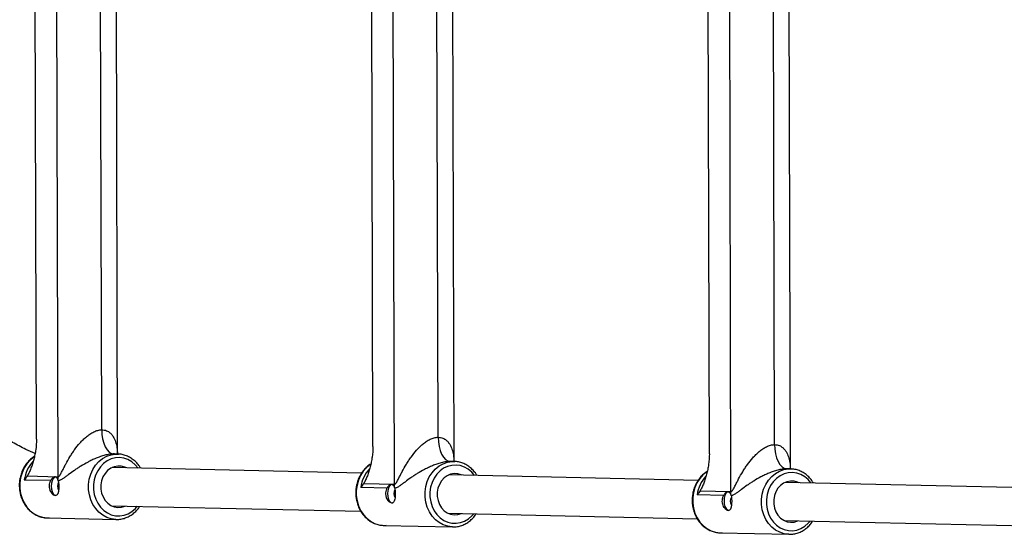
# Model space of a CAD drawing. Units: millimetres. Extents: x -1855 to 11802, y -8931 to 3226.
# Drawn here: x 1028 to 1439, y -6084 to -5869 of the extents above; entities that cross this region are included whole.
import ezdxf

# ---------------------------------------------------------------- set-up
doc = ezdxf.new("R2010")
doc.units = ezdxf.units.MM

msp = doc.modelspace()

# ---------------------------------------------------------------- linework, layer by layer
at = {"color": 7, "linetype": 'Continuous', "lineweight": 25}
for p, q in [((1184.55, -6063.44), (1183.58, -5696.59)), ((1325.19, -6066.55), (1324.22, -5699.71)), ((1068.77, -6050.85), (1067.85, -5703.23)), ((1209.41, -6053.96), (1208.5, -5706.34)), ((1062.1, -6040.71), (1061.23, -5713.14)), ((1175.49, -6047.72), (1174.6, -5711.92)), ((1350.06, -6057.07), (1349.14, -5709.46)), ((1034.84, -6044.6), (1033.97, -5715.11)), ((1202.74, -6043.82), (1201.88, -5716.25)), ((1316.14, -6050.83), (1315.25, -5715.03)), ((1343.39, -6046.93), (1342.52, -5719.37)), ((1067.47, -6050.83), (1067.15, -6050.82)), ((1068.74, -6050.85), (1067.47, -6050.82)), ((1068.74, -6050.85), (1069.14, -6050.86)), ((1208.12, -6053.94), (1207.79, -6053.93)), ((1209.39, -6053.96), (1208.12, -6053.93)), ((1209.39, -6053.96), (1209.78, -6053.98)), ((1170.78, -6058.81), (1066.52, -6056.5)), ((1348.76, -6057.05), (1348.44, -6057.04)), ((1350.03, -6057.07), (1348.76, -6057.04)), ((1350.03, -6057.07), (1350.43, -6057.09)), ((1040.83, -6061.97), (1029.74, -6061.73)), ((1030.98, -6060.04), (1043.9, -6060.33)), ((1171.63, -6063.15), (1184.55, -6063.44)), ((1311.42, -6061.92), (1207.17, -6059.61)), ((1452.07, -6065.03), (1347.82, -6062.72)), ((1181.48, -6065.09), (1170.38, -6064.84)), ((1312.28, -6066.26), (1325.19, -6066.55)), ((1322.12, -6068.2), (1311.03, -6067.95)), ((1066.17, -6072.49), (1170.4, -6074.8)), ((1206.82, -6075.61), (1311.05, -6077.91)), ((1039.4, -6077.6), (1068.13, -6078.24)), ((1347.46, -6078.72), (1451.7, -6081.03)), ((1180.05, -6080.72), (1208.78, -6081.35)), ((1320.7, -6083.83), (1349.43, -6084.46))]:
    msp.add_line(p, q, dxfattribs=at)
at = {"color": 8, "linetype": 'Continuous', "lineweight": 25}
msp.add_line((1043.9, -6060.33), (1042.96, -5706.13), dxfattribs=at)
at = {"color": 7, "linetype": 'Continuous', "lineweight": 25, "flags": 128}
for points in [[(1062.1, -6040.71), (1062.2, -6042.66), (1062.49, -6044.54), (1062.96, -6046.28), (1063.59, -6047.81), (1064.35, -6049.07), (1065.22, -6050.01), (1066.16, -6050.6), (1067.15, -6050.82)], [(1202.74, -6043.82), (1202.84, -6045.77), (1203.14, -6047.65), (1203.6, -6049.39), (1204.23, -6050.92), (1205, -6052.18), (1205.87, -6053.13), (1206.81, -6053.72), (1207.79, -6053.93)], [(1343.39, -6046.93), (1343.49, -6048.88), (1343.78, -6050.77), (1344.25, -6052.51), (1344.88, -6054.03), (1345.64, -6055.29), (1346.52, -6056.24), (1347.46, -6056.83), (1348.44, -6057.04)], [(1072.21, -6056.62), (1071.77, -6056.42), (1070.3, -6056), (1068.79, -6055.93), (1067.29, -6056.21), (1065.88, -6056.83), (1064.59, -6057.77), (1063.5, -6058.99), (1062.64, -6060.43), (1062.05, -6062.05), (1061.75, -6063.77), (1061.75, -6065.52), (1062.06, -6067.23), (1062.66, -6068.83), (1063.53, -6070.26), (1064.63, -6071.45), (1065.92, -6072.36), (1067.34, -6072.95), (1068.83, -6073.2), (1070.35, -6073.1), (1071.81, -6072.64), (1071.86, -6072.62)], [(1212.86, -6059.74), (1212.41, -6059.53), (1210.95, -6059.11), (1209.44, -6059.04), (1207.94, -6059.32), (1206.52, -6059.94), (1205.24, -6060.88), (1204.15, -6062.1), (1203.29, -6063.55), (1202.69, -6065.16), (1202.39, -6066.88), (1202.4, -6068.63), (1202.71, -6070.34), (1203.31, -6071.94), (1204.18, -6073.37), (1205.28, -6074.56), (1206.56, -6075.47), (1207.99, -6076.07), (1209.48, -6076.31), (1210.99, -6076.21), (1212.46, -6075.75), (1212.5, -6075.73)], [(1042.92, -6060.45), (1042.34, -6060.63), (1041.8, -6061.17), (1041.37, -6062.02), (1041.09, -6063.1), (1041, -6064.3), (1041.1, -6065.51), (1041.38, -6066.6), (1041.82, -6067.48), (1042.36, -6068.04), (1042.97, -6068.25)], [(1353.51, -6062.85), (1353.06, -6062.65), (1351.6, -6062.22), (1350.08, -6062.15), (1348.59, -6062.43), (1347.17, -6063.06), (1345.89, -6064), (1344.8, -6065.21), (1343.93, -6066.66), (1343.34, -6068.27), (1343.04, -6069.99), (1343.05, -6071.74), (1343.36, -6073.45), (1343.96, -6075.05), (1344.82, -6076.48), (1345.92, -6077.67), (1347.21, -6078.59), (1348.63, -6079.18), (1350.13, -6079.43), (1351.64, -6079.32), (1353.1, -6078.87), (1353.15, -6078.85)], [(1183.56, -6063.56), (1182.99, -6063.74), (1182.45, -6064.28), (1182.02, -6065.13), (1181.74, -6066.21), (1181.65, -6067.42), (1181.75, -6068.62), (1182.03, -6069.72), (1182.46, -6070.59), (1183.01, -6071.15), (1183.62, -6071.36)], [(1324.21, -6066.67), (1323.64, -6066.85), (1323.09, -6067.39), (1322.66, -6068.24), (1322.39, -6069.33), (1322.3, -6070.53), (1322.39, -6071.74), (1322.68, -6072.83), (1323.11, -6073.7), (1323.66, -6074.27), (1324.26, -6074.47)]]:
    msp.add_lwpolyline(points, dxfattribs=at)
at = {"color": 8, "linetype": 'Continuous', "lineweight": 25, "flags": 128}
for points in [[(1068.06, -6078.24), (1068, -6078.24), (1066.1, -6077.99), (1064.27, -6077.4), (1062.55, -6076.47), (1060.97, -6075.24), (1059.59, -6073.72), (1058.44, -6071.97), (1057.55, -6070.03), (1056.94, -6067.95), (1056.63, -6065.78), (1056.63, -6063.57), (1056.93, -6061.39), (1057.52, -6059.29), (1058.41, -6057.33), (1059.55, -6055.56), (1060.92, -6054.01), (1062.48, -6052.74), (1064.2, -6051.78), (1066.03, -6051.15), (1067.92, -6050.86), (1068.74, -6050.85)], [(1033.83, -6052.05), (1033.75, -6052.11), (1032.18, -6053.38), (1030.81, -6054.92), (1029.67, -6056.7), (1028.79, -6058.66), (1028.19, -6060.76), (1027.89, -6062.93), (1027.9, -6065.14), (1028.21, -6067.31), (1028.82, -6069.4), (1029.71, -6071.34), (1030.86, -6073.09), (1032.24, -6074.6), (1033.81, -6075.84), (1035.54, -6076.76), (1037.37, -6077.35), (1039.26, -6077.6), (1039.4, -6077.6)], [(1077.33, -6056.74), (1076.14, -6055.33), (1074.69, -6054.11), (1073.09, -6053.2), (1071.38, -6052.61), (1069.61, -6052.37), (1067.82, -6052.47), (1066.07, -6052.93), (1064.41, -6053.72), (1062.89, -6054.82), (1061.55, -6056.2), (1060.43, -6057.82), (1059.56, -6059.64), (1058.97, -6061.6), (1058.68, -6063.64), (1058.68, -6065.71), (1058.99, -6067.75), (1059.59, -6069.69), (1060.47, -6071.49), (1061.6, -6073.08), (1062.94, -6074.44), (1064.47, -6075.5), (1066.13, -6076.26), (1067.88, -6076.67), (1069.67, -6076.74), (1071.44, -6076.46), (1073.15, -6075.84), (1074.75, -6074.89), (1076.18, -6073.64), (1076.98, -6072.73)], [(1208.7, -6081.35), (1208.64, -6081.35), (1206.75, -6081.1), (1204.92, -6080.51), (1203.19, -6079.58), (1201.62, -6078.35), (1200.24, -6076.84), (1199.09, -6075.09), (1198.2, -6073.14), (1197.59, -6071.06), (1197.28, -6068.89), (1197.27, -6066.68), (1197.57, -6064.5), (1198.17, -6062.41), (1199.05, -6060.44), (1200.19, -6058.67), (1201.56, -6057.13), (1203.13, -6055.86), (1204.85, -6054.89), (1206.68, -6054.26), (1208.57, -6053.97), (1209.39, -6053.96)], [(1174.48, -6055.17), (1174.4, -6055.22), (1172.83, -6056.49), (1171.46, -6058.03), (1170.32, -6059.81), (1169.44, -6061.77), (1168.84, -6063.87), (1168.54, -6066.05), (1168.55, -6068.25), (1168.86, -6070.42), (1169.47, -6072.51), (1170.36, -6074.45), (1171.51, -6076.2), (1172.89, -6077.71), (1174.46, -6078.95), (1176.19, -6079.87), (1178.02, -6080.47), (1179.91, -6080.71), (1180.05, -6080.72)], [(1217.98, -6059.85), (1216.78, -6058.44), (1215.34, -6057.22), (1213.74, -6056.31), (1212.03, -6055.72), (1210.25, -6055.48), (1208.47, -6055.59), (1206.72, -6056.04), (1205.06, -6056.83), (1203.54, -6057.93), (1202.2, -6059.32), (1201.08, -6060.94), (1200.21, -6062.75), (1199.62, -6064.71), (1199.32, -6066.75), (1199.33, -6068.82), (1199.64, -6070.86), (1200.24, -6072.8), (1201.12, -6074.6), (1202.24, -6076.2), (1203.59, -6077.55), (1205.12, -6078.62), (1206.78, -6079.37), (1208.53, -6079.79), (1210.32, -6079.85), (1212.09, -6079.57), (1213.8, -6078.95), (1215.4, -6078), (1216.83, -6076.75), (1217.62, -6075.85)], [(1315.13, -6058.28), (1315.05, -6058.33), (1313.48, -6059.6), (1312.11, -6061.15), (1310.97, -6062.92), (1310.09, -6064.88), (1309.49, -6066.98), (1309.19, -6069.16), (1309.19, -6071.36), (1309.51, -6073.54), (1310.12, -6075.62), (1311.01, -6077.56), (1312.16, -6079.31), (1313.54, -6080.83), (1315.11, -6082.06), (1316.83, -6082.99), (1318.67, -6083.58), (1320.56, -6083.82), (1320.7, -6083.83)], [(1349.35, -6084.46), (1349.29, -6084.46), (1347.4, -6084.22), (1345.56, -6083.62), (1343.84, -6082.7), (1342.27, -6081.46), (1340.89, -6079.95), (1339.74, -6078.2), (1338.85, -6076.26), (1338.24, -6074.17), (1337.93, -6072), (1337.92, -6069.8), (1338.22, -6067.62), (1338.82, -6065.52), (1339.7, -6063.56), (1340.84, -6061.78), (1342.21, -6060.24), (1343.78, -6058.97), (1345.5, -6058.01), (1347.33, -6057.37), (1349.22, -6057.09), (1350.03, -6057.07)], [(1358.62, -6062.96), (1357.43, -6061.55), (1355.99, -6060.34), (1354.39, -6059.42), (1352.68, -6058.83), (1350.9, -6058.59), (1349.11, -6058.7), (1347.37, -6059.15), (1345.71, -6059.94), (1344.19, -6061.05), (1342.85, -6062.43), (1341.73, -6064.05), (1340.86, -6065.87), (1340.27, -6067.82), (1339.97, -6069.87), (1339.98, -6071.93), (1340.28, -6073.97), (1340.89, -6075.91), (1341.76, -6077.71), (1342.89, -6079.31), (1344.24, -6080.66), (1345.76, -6081.73), (1347.43, -6082.48), (1349.18, -6082.9), (1350.97, -6082.97), (1352.74, -6082.68), (1354.45, -6082.06), (1356.04, -6081.11), (1357.48, -6079.86), (1358.27, -6078.96)]]:
    msp.add_lwpolyline(points, dxfattribs=at)
at = {"color": 8, "linetype": 'Continuous', "lineweight": 25}
for centre in [(1043.96, -6063.63), (1184.61, -6066.75), (1325.25, -6069.86)]:
    msp.add_arc(centre, 14.35, 137.1879, 172.3672, dxfattribs=at)
at = {"color": 7, "linetype": 'Continuous', "lineweight": 25}
for centre, radius, start, end in [((1046.7, -6064.31), 3.1, 148.4481, 212.2934), ((1032.34, -6060.36), 11.56, 353.7283, 0.1527), ((1187.35, -6067.42), 3.1, 148.4481, 212.2934), ((1172.99, -6063.47), 11.56, 353.7283, 0.1527), ((1313.64, -6066.58), 11.56, 353.7283, 0.1527), ((1327.99, -6070.53), 3.1, 148.4481, 212.2934)]:
    msp.add_arc(centre, radius, start, end, dxfattribs=at)
for points, knots in [([(1034.22, -6050.7), (1032.95, -6050.11), (1029.83, -6048.67), (1024.88, -6046.01), (1019.38, -6042.78), (1013.91, -6039.24), (1008.49, -6035.41), (1003.11, -6031.29), (997.79, -6026.88), (992.52, -6022.18), (987.31, -6017.2), (982.16, -6011.95), (977.07, -6006.41), (972.06, -6000.6), (967.11, -5994.52), (962.24, -5988.17), (957.44, -5981.56), (952.74, -5974.7), (948.11, -5967.58), (943.58, -5960.21), (939.14, -5952.6), (934.8, -5944.75), (930.56, -5936.67), (926.42, -5928.36), (922.4, -5919.83), (918.48, -5911.09), (914.68, -5902.14), (910.99, -5892.99), (907.43, -5883.62), (905.01, -5877.03), (903.81, -5873.52), (903.72, -5873.24)], [0, 0, 0, 0, 0.024819, 0.061239, 0.09757, 0.133821, 0.170001, 0.20612, 0.242187, 0.278211, 0.3142, 0.350161, 0.386101, 0.422026, 0.45794, 0.493847, 0.529751, 0.565654, 0.601559, 0.637466, 0.673378, 0.709296, 0.74522, 0.781152, 0.817092, 0.853039, 0.888995, 0.924959, 0.960932, 0.996912, 1, 1, 1, 1]), ([(1043.9, -6060.33), (1043.98, -6060.33), (1044.06, -6060.3), (1044.22, -6060.2), (1044.29, -6060.13), (1044.44, -6059.97), (1044.51, -6059.87), (1044.65, -6059.68), (1044.72, -6059.57), (1044.92, -6059.25), (1045.05, -6059.02), (1045.3, -6058.55), (1045.42, -6058.31), (1045.8, -6057.58), (1046.05, -6057.07), (1046.56, -6056.07), (1046.82, -6055.56), (1047.63, -6054.04), (1048.2, -6053.03), (1049.12, -6051.52), (1049.43, -6051.02), (1050.09, -6050.02), (1050.43, -6049.52), (1051.49, -6048.05), (1052.24, -6047.1), (1053.46, -6045.73), (1053.88, -6045.28), (1054.77, -6044.41), (1055.22, -6044), (1056.17, -6043.21), (1056.66, -6042.84), (1057.43, -6042.32), (1057.69, -6042.16), (1058.22, -6041.85), (1058.49, -6041.71), (1059.04, -6041.44), (1059.32, -6041.32), (1059.87, -6041.11), (1060.15, -6041.02), (1060.99, -6040.8), (1061.55, -6040.71), (1062.1, -6040.71)], [0, 0, 0, 0, 0.015625, 0.015625, 0.03125, 0.03125, 0.046875, 0.046875, 0.0625, 0.0625, 0.09375, 0.09375, 0.125, 0.125, 0.1875, 0.1875, 0.25, 0.25, 0.375, 0.375, 0.4375, 0.4375, 0.5, 0.5, 0.625, 0.625, 0.6875, 0.6875, 0.75, 0.75, 0.8125, 0.8125, 0.84375, 0.84375, 0.875, 0.875, 0.90625, 0.90625, 0.9375, 0.9375, 1, 1, 1, 1]), ([(1034.84, -6044.6), (1034.84, -6046.11), (1034.73, -6047.57), (1034.49, -6049.36), (1034.43, -6049.72), (1034.31, -6050.42), (1034.25, -6050.77), (1034.04, -6051.8), (1033.88, -6052.46), (1033.54, -6053.76), (1033.35, -6054.4), (1032.95, -6055.64), (1032.74, -6056.24), (1032.28, -6057.42), (1032.04, -6057.98), (1031.67, -6058.79), (1031.54, -6059.05), (1031.27, -6059.56), (1031.13, -6059.81), (1030.98, -6060.04)], [0, 0, 0, 0, 0.25, 0.25, 0.3125, 0.3125, 0.375, 0.375, 0.5, 0.5, 0.625, 0.625, 0.75, 0.75, 0.875, 0.875, 0.9375, 0.9375, 1, 1, 1, 1]), ([(1184.55, -6063.44), (1184.63, -6063.44), (1184.7, -6063.41), (1184.86, -6063.31), (1184.94, -6063.24), (1185.09, -6063.08), (1185.16, -6062.99), (1185.3, -6062.79), (1185.37, -6062.69), (1185.57, -6062.36), (1185.69, -6062.13), (1185.94, -6061.67), (1186.07, -6061.42), (1186.45, -6060.69), (1186.7, -6060.19), (1187.21, -6059.18), (1187.47, -6058.67), (1188.28, -6057.15), (1188.85, -6056.14), (1189.77, -6054.63), (1190.08, -6054.13), (1190.74, -6053.13), (1191.08, -6052.63), (1192.14, -6051.17), (1192.89, -6050.21), (1194.11, -6048.84), (1194.53, -6048.4), (1195.41, -6047.53), (1195.87, -6047.11), (1196.82, -6046.32), (1197.31, -6045.95), (1198.07, -6045.44), (1198.33, -6045.27), (1198.87, -6044.96), (1199.14, -6044.82), (1199.69, -6044.55), (1199.97, -6044.43), (1200.52, -6044.22), (1200.8, -6044.13), (1201.64, -6043.91), (1202.2, -6043.82), (1202.74, -6043.82)], [0, 0, 0, 0, 0.015625, 0.015625, 0.03125, 0.03125, 0.046875, 0.046875, 0.0625, 0.0625, 0.09375, 0.09375, 0.125, 0.125, 0.1875, 0.1875, 0.25, 0.25, 0.375, 0.375, 0.4375, 0.4375, 0.5, 0.5, 0.625, 0.625, 0.6875, 0.6875, 0.75, 0.75, 0.8125, 0.8125, 0.84375, 0.84375, 0.875, 0.875, 0.90625, 0.90625, 0.9375, 0.9375, 1, 1, 1, 1]), ([(1067.15, -6050.82), (1066.57, -6050.82), (1065.95, -6050.88), (1065.01, -6051.02), (1064.7, -6051.08), (1064.06, -6051.21), (1063.74, -6051.29), (1063.1, -6051.45), (1062.78, -6051.54), (1062.15, -6051.74), (1061.84, -6051.84), (1060.92, -6052.16), (1060.32, -6052.38), (1059.15, -6052.87), (1058.57, -6053.13), (1057.45, -6053.66), (1056.91, -6053.93), (1055.34, -6054.76), (1054.34, -6055.33), (1052.92, -6056.21), (1052.46, -6056.51), (1051.56, -6057.1), (1051.12, -6057.4), (1049.84, -6058.28), (1049.04, -6058.87), (1047.88, -6059.74), (1047.5, -6060.02), (1046.76, -6060.57), (1046.4, -6060.83), (1045.68, -6061.32), (1045.33, -6061.54), (1044.81, -6061.8), (1044.64, -6061.87), (1044.29, -6061.98), (1044.12, -6062.02), (1043.96, -6062.03)], [0, 0, 0, 0, 0.0625, 0.0625, 0.09375, 0.09375, 0.125, 0.125, 0.15625, 0.15625, 0.1875, 0.1875, 0.25, 0.25, 0.3125, 0.3125, 0.375, 0.375, 0.5, 0.5, 0.5625, 0.5625, 0.625, 0.625, 0.75, 0.75, 0.8125, 0.8125, 0.875, 0.875, 0.9375, 0.9375, 0.96875, 0.96875, 1, 1, 1, 1]), ([(1078.36, -6056.76), (1078.14, -6056.39), (1077.57, -6055.45), (1076.41, -6054.15), (1074.93, -6052.89), (1073.29, -6051.91), (1071.55, -6051.25), (1070.15, -6050.91), (1069.34, -6050.9), (1069.15, -6050.9)], [0, 0, 0, 0, 0.108076, 0.277205, 0.445911, 0.614017, 0.781406, 0.948081, 1, 1, 1, 1]), ([(1175.49, -6047.72), (1175.49, -6049.22), (1175.38, -6050.68), (1175.13, -6052.48), (1175.08, -6052.83), (1174.96, -6053.54), (1174.89, -6053.88), (1174.69, -6054.91), (1174.53, -6055.58), (1174.19, -6056.88), (1174, -6057.51), (1173.6, -6058.75), (1173.38, -6059.36), (1172.93, -6060.53), (1172.69, -6061.09), (1172.31, -6061.9), (1172.18, -6062.17), (1171.92, -6062.68), (1171.78, -6062.92), (1171.63, -6063.15)], [0, 0, 0, 0, 0.25, 0.25, 0.3125, 0.3125, 0.375, 0.375, 0.5, 0.5, 0.625, 0.625, 0.75, 0.75, 0.875, 0.875, 0.9375, 0.9375, 1, 1, 1, 1]), ([(1316.14, -6050.83), (1316.14, -6052.33), (1316.03, -6053.8), (1315.78, -6055.59), (1315.73, -6055.95), (1315.61, -6056.65), (1315.54, -6057), (1315.33, -6058.02), (1315.18, -6058.69), (1314.83, -6059.99), (1314.65, -6060.62), (1314.25, -6061.86), (1314.03, -6062.47), (1313.58, -6063.64), (1313.34, -6064.21), (1312.96, -6065.02), (1312.83, -6065.28), (1312.56, -6065.79), (1312.42, -6066.03), (1312.28, -6066.26)], [0, 0, 0, 0, 0.25, 0.25, 0.3125, 0.3125, 0.375, 0.375, 0.5, 0.5, 0.625, 0.625, 0.75, 0.75, 0.875, 0.875, 0.9375, 0.9375, 1, 1, 1, 1]), ([(1325.19, -6066.55), (1325.27, -6066.55), (1325.35, -6066.52), (1325.51, -6066.43), (1325.59, -6066.36), (1325.74, -6066.19), (1325.81, -6066.1), (1325.95, -6065.9), (1326.01, -6065.8), (1326.21, -6065.48), (1326.34, -6065.25), (1326.59, -6064.78), (1326.72, -6064.54), (1327.09, -6063.8), (1327.34, -6063.3), (1327.86, -6062.29), (1328.12, -6061.79), (1328.93, -6060.27), (1329.5, -6059.25), (1330.41, -6057.74), (1330.73, -6057.24), (1331.39, -6056.24), (1331.73, -6055.75), (1332.78, -6054.28), (1333.53, -6053.33), (1334.75, -6051.96), (1335.18, -6051.51), (1336.06, -6050.64), (1336.52, -6050.22), (1337.47, -6049.43), (1337.95, -6049.06), (1338.72, -6048.55), (1338.98, -6048.38), (1339.51, -6048.08), (1339.79, -6047.93), (1340.34, -6047.66), (1340.61, -6047.54), (1341.17, -6047.33), (1341.45, -6047.24), (1342.28, -6047.02), (1342.85, -6046.94), (1343.39, -6046.93)], [0, 0, 0, 0, 0.015625, 0.015625, 0.03125, 0.03125, 0.046875, 0.046875, 0.0625, 0.0625, 0.09375, 0.09375, 0.125, 0.125, 0.1875, 0.1875, 0.25, 0.25, 0.375, 0.375, 0.4375, 0.4375, 0.5, 0.5, 0.625, 0.625, 0.6875, 0.6875, 0.75, 0.75, 0.8125, 0.8125, 0.84375, 0.84375, 0.875, 0.875, 0.90625, 0.90625, 0.9375, 0.9375, 1, 1, 1, 1]), ([(1033.97, -6051.9), (1033.95, -6051.91), (1033.38, -6052.2), (1032.37, -6053.04), (1030.99, -6054.41), (1029.82, -6056.04), (1028.88, -6057.83), (1028.19, -6059.77), (1027.76, -6061.81), (1027.61, -6063.9), (1027.74, -6065.99), (1028.15, -6068.04), (1028.82, -6069.99), (1029.76, -6071.8), (1030.92, -6073.43), (1032.3, -6074.83), (1033.84, -6075.98), (1035.53, -6076.84), (1037.31, -6077.39), (1038.92, -6077.64), (1039.93, -6077.58), (1040.32, -6077.55)], [0, 0, 0, 0, 0.001646, 0.057657, 0.113875, 0.170295, 0.226886, 0.283609, 0.340427, 0.397316, 0.454254, 0.511227, 0.568214, 0.625191, 0.682116, 0.738937, 0.79559, 0.852023, 0.908209, 0.964169, 1, 1, 1, 1]), ([(1174.62, -6055.01), (1174.6, -6055.02), (1174.03, -6055.32), (1173.02, -6056.16), (1171.64, -6057.53), (1170.47, -6059.15), (1169.53, -6060.94), (1168.84, -6062.89), (1168.41, -6064.92), (1168.26, -6067.01), (1168.39, -6069.1), (1168.79, -6071.15), (1169.47, -6073.1), (1170.4, -6074.91), (1171.57, -6076.54), (1172.94, -6077.94), (1174.49, -6079.09), (1176.18, -6079.96), (1177.96, -6080.51), (1179.57, -6080.76), (1180.57, -6080.69), (1180.97, -6080.66)], [0, 0, 0, 0, 0.001646, 0.057657, 0.113875, 0.170295, 0.226886, 0.283609, 0.340427, 0.397316, 0.454254, 0.511227, 0.568214, 0.625191, 0.682116, 0.738937, 0.79559, 0.852023, 0.908209, 0.964169, 1, 1, 1, 1]), ([(1207.79, -6053.93), (1207.22, -6053.94), (1206.6, -6053.99), (1205.66, -6054.13), (1205.35, -6054.19), (1204.71, -6054.32), (1204.39, -6054.4), (1203.75, -6054.57), (1203.43, -6054.66), (1202.8, -6054.85), (1202.49, -6054.95), (1201.57, -6055.27), (1200.97, -6055.5), (1199.79, -6055.98), (1199.22, -6056.24), (1198.1, -6056.77), (1197.56, -6057.04), (1195.98, -6057.87), (1194.99, -6058.45), (1193.57, -6059.33), (1193.1, -6059.62), (1192.2, -6060.21), (1191.77, -6060.51), (1190.49, -6061.4), (1189.68, -6061.99), (1188.53, -6062.85), (1188.15, -6063.13), (1187.41, -6063.68), (1187.04, -6063.95), (1186.33, -6064.43), (1185.98, -6064.65), (1185.46, -6064.91), (1185.28, -6064.99), (1184.94, -6065.1), (1184.77, -6065.13), (1184.6, -6065.15)], [0, 0, 0, 0, 0.0625, 0.0625, 0.09375, 0.09375, 0.125, 0.125, 0.15625, 0.15625, 0.1875, 0.1875, 0.25, 0.25, 0.3125, 0.3125, 0.375, 0.375, 0.5, 0.5, 0.5625, 0.5625, 0.625, 0.625, 0.75, 0.75, 0.8125, 0.8125, 0.875, 0.875, 0.9375, 0.9375, 0.96875, 0.96875, 1, 1, 1, 1]), ([(1219, -6059.87), (1218.78, -6059.5), (1218.22, -6058.56), (1217.05, -6057.26), (1215.58, -6056), (1213.94, -6055.02), (1212.19, -6054.36), (1210.79, -6054.02), (1209.99, -6054.01), (1209.8, -6054.01)], [0, 0, 0, 0, 0.108076, 0.277205, 0.445911, 0.614017, 0.781406, 0.948081, 1, 1, 1, 1]), ([(1315.26, -6058.12), (1315.25, -6058.13), (1314.68, -6058.43), (1313.66, -6059.27), (1312.28, -6060.64), (1311.12, -6062.26), (1310.18, -6064.06), (1309.48, -6066), (1309.06, -6068.04), (1308.9, -6070.13), (1309.03, -6072.22), (1309.44, -6074.26), (1310.12, -6076.21), (1311.05, -6078.02), (1312.22, -6079.65), (1313.59, -6081.06), (1315.14, -6082.2), (1316.82, -6083.07), (1318.6, -6083.62), (1320.22, -6083.87), (1321.22, -6083.8), (1321.61, -6083.77)], [0, 0, 0, 0, 0.001646, 0.057657, 0.113875, 0.170295, 0.226886, 0.283609, 0.340427, 0.397316, 0.454254, 0.511227, 0.568214, 0.625191, 0.682116, 0.738937, 0.79559, 0.852023, 0.908209, 0.964169, 1, 1, 1, 1]), ([(1348.44, -6057.04), (1347.86, -6057.05), (1347.24, -6057.1), (1346.31, -6057.25), (1345.99, -6057.3), (1345.36, -6057.44), (1345.04, -6057.51), (1344.4, -6057.68), (1344.08, -6057.77), (1343.44, -6057.96), (1343.13, -6058.06), (1342.21, -6058.38), (1341.61, -6058.61), (1340.44, -6059.09), (1339.86, -6059.35), (1338.75, -6059.88), (1338.21, -6060.15), (1336.63, -6060.98), (1335.64, -6061.56), (1334.21, -6062.44), (1333.75, -6062.73), (1332.85, -6063.33), (1332.42, -6063.62), (1331.14, -6064.51), (1330.33, -6065.1), (1329.17, -6065.96), (1328.8, -6066.24), (1328.05, -6066.79), (1327.69, -6067.06), (1326.98, -6067.54), (1326.63, -6067.77), (1326.11, -6068.02), (1325.93, -6068.1), (1325.59, -6068.21), (1325.42, -6068.24), (1325.25, -6068.26)], [0, 0, 0, 0, 0.0625, 0.0625, 0.09375, 0.09375, 0.125, 0.125, 0.15625, 0.15625, 0.1875, 0.1875, 0.25, 0.25, 0.3125, 0.3125, 0.375, 0.375, 0.5, 0.5, 0.5625, 0.5625, 0.625, 0.625, 0.75, 0.75, 0.8125, 0.8125, 0.875, 0.875, 0.9375, 0.9375, 0.96875, 0.96875, 1, 1, 1, 1]), ([(1359.65, -6062.99), (1359.43, -6062.62), (1358.87, -6061.67), (1357.7, -6060.38), (1356.23, -6059.12), (1354.59, -6058.13), (1352.84, -6057.47), (1351.44, -6057.13), (1350.64, -6057.12), (1350.44, -6057.12)], [0, 0, 0, 0, 0.108076, 0.277205, 0.445911, 0.614017, 0.781406, 0.948081, 1, 1, 1, 1]), ([(1043.96, -6062.03), (1044.02, -6062.32), (1044.07, -6062.64), (1044.15, -6063.32), (1044.17, -6063.67), (1044.18, -6064.21), (1044.18, -6064.39), (1044.18, -6064.76), (1044.18, -6064.93), (1044.16, -6065.29), (1044.15, -6065.46), (1044.12, -6065.81), (1044.1, -6065.97), (1044.04, -6066.45), (1043.98, -6066.75), (1043.86, -6067.14), (1043.82, -6067.26), (1043.73, -6067.49), (1043.68, -6067.59), (1043.51, -6067.87), (1043.38, -6068.01), (1043.08, -6068.21), (1042.91, -6068.25), (1042.54, -6068.25), (1042.35, -6068.19), (1042.05, -6068.04), (1041.95, -6067.97), (1041.75, -6067.83), (1041.65, -6067.74), (1041.46, -6067.55), (1041.36, -6067.44), (1041.18, -6067.21), (1041.09, -6067.09), (1040.84, -6066.69), (1040.69, -6066.38), (1040.52, -6065.9), (1040.47, -6065.74), (1040.38, -6065.39), (1040.34, -6065.22), (1040.27, -6064.68), (1040.25, -6064.32), (1040.3, -6063.6), (1040.36, -6063.24), (1040.5, -6062.74), (1040.56, -6062.58), (1040.68, -6062.26), (1040.75, -6062.12), (1040.83, -6061.97)], [0, 0, 0, 0, 0.0625, 0.0625, 0.125, 0.125, 0.15625, 0.15625, 0.1875, 0.1875, 0.21875, 0.21875, 0.25, 0.25, 0.3125, 0.3125, 0.34375, 0.34375, 0.375, 0.375, 0.4375, 0.4375, 0.5, 0.5, 0.5625, 0.5625, 0.59375, 0.59375, 0.625, 0.625, 0.65625, 0.65625, 0.6875, 0.6875, 0.75, 0.75, 0.78125, 0.78125, 0.8125, 0.8125, 0.875, 0.875, 0.9375, 0.9375, 0.96875, 0.96875, 1, 1, 1, 1]), ([(1043.83, -6061.62), (1043.75, -6061.42), (1043.66, -6061.24), (1043.44, -6060.94), (1043.32, -6060.81), (1043.06, -6060.61), (1042.93, -6060.54), (1042.65, -6060.46), (1042.51, -6060.44), (1042.23, -6060.48), (1042.1, -6060.52), (1041.82, -6060.67), (1041.69, -6060.78), (1041.43, -6061.04), (1041.31, -6061.2), (1041.06, -6061.56), (1040.94, -6061.75), (1040.83, -6061.97)], [0, 0, 0, 0, 0.125, 0.125, 0.25, 0.25, 0.375, 0.375, 0.5, 0.5, 0.625, 0.625, 0.75, 0.75, 0.875, 0.875, 1, 1, 1, 1]), ([(1184.6, -6065.15), (1184.67, -6065.43), (1184.72, -6065.75), (1184.79, -6066.43), (1184.82, -6066.78), (1184.83, -6067.32), (1184.83, -6067.51), (1184.83, -6067.87), (1184.82, -6068.05), (1184.81, -6068.4), (1184.8, -6068.58), (1184.77, -6068.92), (1184.75, -6069.08), (1184.68, -6069.56), (1184.62, -6069.86), (1184.51, -6070.25), (1184.47, -6070.37), (1184.37, -6070.6), (1184.32, -6070.7), (1184.16, -6070.98), (1184.03, -6071.13), (1183.72, -6071.32), (1183.56, -6071.37), (1183.19, -6071.36), (1183, -6071.3), (1182.7, -6071.15), (1182.6, -6071.09), (1182.4, -6070.94), (1182.3, -6070.85), (1182.11, -6070.66), (1182.01, -6070.55), (1181.83, -6070.32), (1181.74, -6070.2), (1181.49, -6069.8), (1181.34, -6069.5), (1181.16, -6069.01), (1181.11, -6068.85), (1181.03, -6068.51), (1180.99, -6068.33), (1180.91, -6067.79), (1180.9, -6067.43), (1180.95, -6066.71), (1181.01, -6066.36), (1181.15, -6065.85), (1181.21, -6065.69), (1181.33, -6065.38), (1181.4, -6065.23), (1181.48, -6065.09)], [0, 0, 0, 0, 0.0625, 0.0625, 0.125, 0.125, 0.15625, 0.15625, 0.1875, 0.1875, 0.21875, 0.21875, 0.25, 0.25, 0.3125, 0.3125, 0.34375, 0.34375, 0.375, 0.375, 0.4375, 0.4375, 0.5, 0.5, 0.5625, 0.5625, 0.59375, 0.59375, 0.625, 0.625, 0.65625, 0.65625, 0.6875, 0.6875, 0.75, 0.75, 0.78125, 0.78125, 0.8125, 0.8125, 0.875, 0.875, 0.9375, 0.9375, 0.96875, 0.96875, 1, 1, 1, 1]), ([(1184.48, -6064.73), (1184.4, -6064.53), (1184.3, -6064.35), (1184.09, -6064.05), (1183.97, -6063.92), (1183.71, -6063.72), (1183.58, -6063.65), (1183.3, -6063.57), (1183.16, -6063.55), (1182.88, -6063.59), (1182.74, -6063.64), (1182.47, -6063.79), (1182.34, -6063.89), (1182.08, -6064.15), (1181.95, -6064.31), (1181.71, -6064.67), (1181.59, -6064.87), (1181.48, -6065.09)], [0, 0, 0, 0, 0.125, 0.125, 0.25, 0.25, 0.375, 0.375, 0.5, 0.5, 0.625, 0.625, 0.75, 0.75, 0.875, 0.875, 1, 1, 1, 1]), ([(1325.12, -6067.84), (1325.05, -6067.65), (1324.95, -6067.47), (1324.74, -6067.16), (1324.62, -6067.04), (1324.36, -6066.84), (1324.22, -6066.76), (1323.95, -6066.68), (1323.81, -6066.67), (1323.53, -6066.7), (1323.39, -6066.75), (1323.12, -6066.9), (1322.99, -6067), (1322.73, -6067.26), (1322.6, -6067.42), (1322.36, -6067.78), (1322.24, -6067.98), (1322.12, -6068.2)], [0, 0, 0, 0, 0.125, 0.125, 0.25, 0.25, 0.375, 0.375, 0.5, 0.5, 0.625, 0.625, 0.75, 0.75, 0.875, 0.875, 1, 1, 1, 1]), ([(1325.25, -6068.26), (1325.32, -6068.55), (1325.37, -6068.86), (1325.44, -6069.54), (1325.46, -6069.89), (1325.48, -6070.44), (1325.48, -6070.62), (1325.48, -6070.98), (1325.47, -6071.16), (1325.46, -6071.51), (1325.44, -6071.69), (1325.41, -6072.03), (1325.4, -6072.2), (1325.33, -6072.67), (1325.27, -6072.97), (1325.16, -6073.36), (1325.12, -6073.49), (1325.02, -6073.71), (1324.97, -6073.82), (1324.8, -6074.1), (1324.67, -6074.24), (1324.37, -6074.43), (1324.21, -6074.48), (1323.84, -6074.47), (1323.65, -6074.42), (1323.35, -6074.26), (1323.25, -6074.2), (1323.05, -6074.05), (1322.95, -6073.97), (1322.75, -6073.77), (1322.66, -6073.67), (1322.47, -6073.43), (1322.38, -6073.31), (1322.14, -6072.91), (1321.99, -6072.61), (1321.81, -6072.13), (1321.76, -6071.96), (1321.67, -6071.62), (1321.64, -6071.44), (1321.56, -6070.91), (1321.55, -6070.55), (1321.6, -6069.82), (1321.66, -6069.47), (1321.8, -6068.97), (1321.85, -6068.8), (1321.98, -6068.49), (1322.05, -6068.34), (1322.12, -6068.2)], [0, 0, 0, 0, 0.0625, 0.0625, 0.125, 0.125, 0.15625, 0.15625, 0.1875, 0.1875, 0.21875, 0.21875, 0.25, 0.25, 0.3125, 0.3125, 0.34375, 0.34375, 0.375, 0.375, 0.4375, 0.4375, 0.5, 0.5, 0.5625, 0.5625, 0.59375, 0.59375, 0.625, 0.625, 0.65625, 0.65625, 0.6875, 0.6875, 0.75, 0.75, 0.78125, 0.78125, 0.8125, 0.8125, 0.875, 0.875, 0.9375, 0.9375, 0.96875, 0.96875, 1, 1, 1, 1]), ([(1068.06, -6078.22), (1068.61, -6078.22), (1069.77, -6078.21), (1071.52, -6077.82), (1073.25, -6077.13), (1074.87, -6076.15), (1076.34, -6074.9), (1077.39, -6073.75), (1077.87, -6072.97), (1078, -6072.76)], [0, 0, 0, 0, 0.14323, 0.30197, 0.460792, 0.619981, 0.779714, 0.940042, 1, 1, 1, 1]), ([(1208.7, -6081.34), (1209.26, -6081.33), (1210.42, -6081.33), (1212.17, -6080.93), (1213.9, -6080.24), (1215.52, -6079.26), (1216.98, -6078.01), (1218.04, -6076.86), (1218.52, -6076.08), (1218.65, -6075.87)], [0, 0, 0, 0, 0.14323, 0.30197, 0.460792, 0.619981, 0.779714, 0.940042, 1, 1, 1, 1]), ([(1349.35, -6084.45), (1349.9, -6084.45), (1351.07, -6084.44), (1352.81, -6084.04), (1354.54, -6083.36), (1356.17, -6082.38), (1357.63, -6081.12), (1358.69, -6079.97), (1359.17, -6079.19), (1359.3, -6078.98)], [0, 0, 0, 0, 0.14323, 0.30197, 0.460792, 0.619981, 0.779714, 0.940042, 1, 1, 1, 1])]:
    msp.add_open_spline(points, degree=3, knots=knots, dxfattribs=at)
at = {"color": 8, "linetype": 'Continuous', "lineweight": 25}
for points in [[(1062.1, -6040.71), (1062.8, -6040.78), (1063.83, -6040.88), (1065.1, -6041.56), (1066.08, -6042.39), (1067.13, -6043.81), (1067.96, -6045.73), (1068.58, -6048.19), (1068.66, -6049.98), (1068.7, -6050.92)], [(1202.74, -6043.82), (1203.45, -6043.89), (1204.48, -6043.99), (1205.75, -6044.68), (1206.73, -6045.5), (1207.77, -6046.92), (1208.61, -6048.85), (1209.22, -6051.3), (1209.3, -6053.1), (1209.35, -6054.03)], [(1343.39, -6046.93), (1344.1, -6047), (1345.13, -6047.1), (1346.4, -6047.79), (1347.38, -6048.61), (1348.42, -6050.03), (1349.26, -6051.96), (1349.87, -6054.42), (1349.95, -6056.21), (1349.99, -6057.15)]]:
    msp.add_open_spline(points, degree=3, knots=[0, 0, 0, 0, 0.144699, 0.209826, 0.322569, 0.439101, 0.617175, 0.799608, 1, 1, 1, 1], dxfattribs=at)
at = {"color": 7, "linetype": 'Continuous', "lineweight": 25}
for points in [[(1030.98, -6060.04), (1030.61, -6060.61), (1030.19, -6061.17), (1029.74, -6061.73)], [(1043.96, -6062.03), (1043.92, -6061.89), (1043.88, -6061.75), (1043.83, -6061.62)], [(1171.63, -6063.15), (1171.26, -6063.73), (1170.84, -6064.29), (1170.38, -6064.84)], [(1184.6, -6065.15), (1184.57, -6065), (1184.53, -6064.86), (1184.48, -6064.73)], [(1312.28, -6066.26), (1311.91, -6066.84), (1311.49, -6067.4), (1311.03, -6067.95)], [(1325.25, -6068.26), (1325.22, -6068.11), (1325.17, -6067.97), (1325.12, -6067.84)]]:
    msp.add_open_spline(points, degree=3, dxfattribs=at)

doc.saveas('drawing.dxf')
